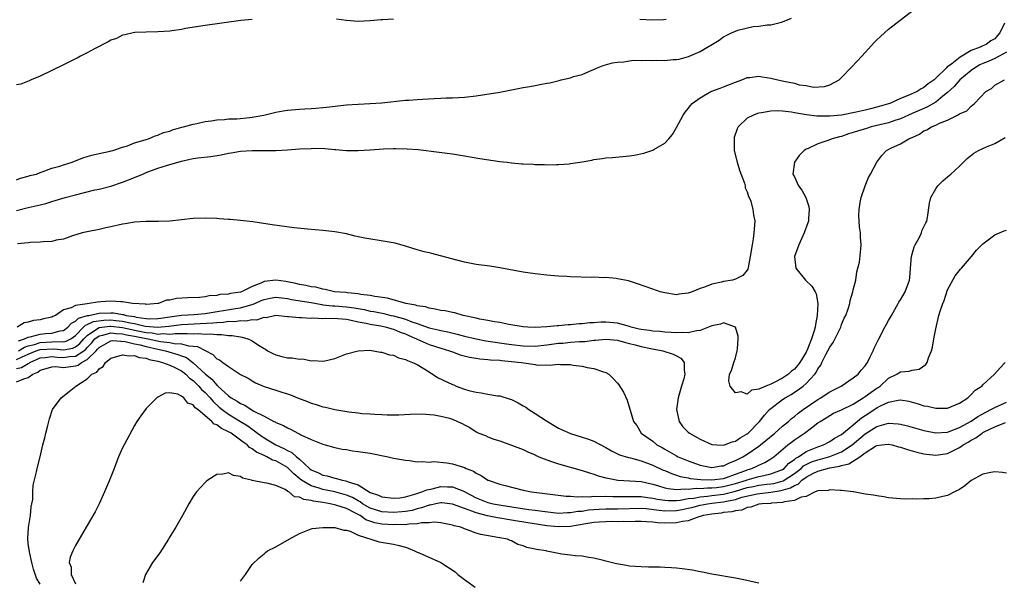
# Model space of a CAD drawing. Units: inches. Extents: x 2502000 to 2505000, y 1491000 to 1494000.
# Drawn here: x 2502768 to 2502935, y 1491550 to 1491645 of the extents above; entities that cross this region are included whole.
import ezdxf

# ---------------------------------------------------------------- set-up
doc = ezdxf.new("R2010")
doc.units = ezdxf.units.IN
doc.header["$MEASUREMENT"] = 0
doc.layers.add('LD25021491_10ft', color=110, linetype='Continuous')

msp = doc.modelspace()

# ---------------------------------------------------------------- linework, layer by layer
at = {"layer": 'LD25021491_10ft'}
for points, elevation in [([(2502767, 1491612.79), (2502769, 1491613.3), (2502771, 1491613.77), (2502771.98, 1491614.02), (2502773, 1491614.31), (2502775.24, 1491615), (2502777, 1491615.47), (2502780.29, 1491616.29), (2502781, 1491616.45), (2502783, 1491616.95), (2502785, 1491617.62), (2502787, 1491618.42), (2502787.44, 1491618.56), (2502788.41, 1491619), (2502789, 1491619.24), (2502791, 1491619.98), (2502792.47, 1491620.47), (2502795, 1491621.2), (2502796.49, 1491621.51), (2502797, 1491621.64), (2502797.75, 1491621.75), (2502800, 1491622), (2502801.73, 1491622.27), (2502803, 1491622.54), (2502803.42, 1491622.58), (2502805, 1491622.87), (2502806.98, 1491622.98), (2502811.02, 1491622.98), (2502813, 1491623.09), (2502815, 1491623.27), (2502817, 1491623.36), (2502817.37, 1491623.37), (2502819.32, 1491623.32), (2502821, 1491623.18), (2502821.18, 1491623.18), (2502823, 1491623), (2502825, 1491622.97), (2502827, 1491623.13), (2502829.28, 1491623.28), (2502831, 1491623.31), (2502831.33, 1491623.33), (2502833.29, 1491623.29), (2502835.15, 1491623.15), (2502838.74, 1491622.74), (2502841, 1491622.42), (2502843, 1491622.07), (2502845.65, 1491621.65), (2502849, 1491621.15), (2502850.29, 1491621), (2502851, 1491620.9), (2502852.75, 1491620.75), (2502853, 1491620.72), (2502854.66, 1491620.66), (2502855, 1491620.62), (2502856.62, 1491620.62), (2502857, 1491620.58), (2502858.63, 1491620.63), (2502859, 1491620.6), (2502860.76, 1491620.76), (2502861, 1491620.77), (2502863, 1491621.09), (2502864.63, 1491621.37), (2502865, 1491621.46), (2502866.36, 1491621.64), (2502867, 1491621.76), (2502868.16, 1491621.83), (2502871, 1491622.08), (2502871.79, 1491622.21), (2502873.45, 1491622.55), (2502875, 1491623.06), (2502875.17, 1491623.17), (2502877, 1491624.24), (2502877.69, 1491625), (2502878.3, 1491625.7), (2502879, 1491626.89), (2502880.14, 1491629), (2502880.48, 1491629.52), (2502881, 1491630.11), (2502881.35, 1491630.65), (2502881.65, 1491631), (2502883, 1491631.93), (2502884.85, 1491633), (2502886.4, 1491633.6), (2502887, 1491633.79), (2502889, 1491634.6), (2502890.1, 1491635), (2502891, 1491635.38), (2502891.42, 1491635.42), (2502893, 1491635.63), (2502893.52, 1491635.52), (2502895, 1491635.3), (2502896.18, 1491635), (2502897, 1491634.85), (2502897.22, 1491634.78), (2502899, 1491634.44), (2502899.84, 1491634.16), (2502901, 1491634.02), (2502902.27, 1491633.73), (2502904.13, 1491633.87), (2502905, 1491634.16), (2502906.59, 1491635), (2502907, 1491635.38), (2502908.78, 1491637.22), (2502910.43, 1491639), (2502911, 1491639.65), (2502912.61, 1491641.39), (2502913, 1491641.78), (2502913.62, 1491642.38), (2502914.32, 1491643), (2502915, 1491643.58), (2502919.16, 1491646.84)], 8370), ([(2502767, 1491618.04), (2502767.68, 1491618.32), (2502769, 1491618.63), (2502769.27, 1491618.73), (2502770.37, 1491619), (2502771, 1491619.26), (2502771.36, 1491619.36), (2502773, 1491619.97), (2502774.35, 1491620.35), (2502775, 1491620.58), (2502776.43, 1491621), (2502776.82, 1491621.18), (2502777, 1491621.24), (2502778.23, 1491621.77), (2502779, 1491621.96), (2502779.78, 1491622.22), (2502781, 1491622.46), (2502782.87, 1491622.87), (2502783.06, 1491622.94), (2502783.34, 1491623), (2502785, 1491623.58), (2502785.81, 1491623.81), (2502787, 1491624.28), (2502788.82, 1491624.82), (2502789, 1491624.89), (2502789.37, 1491625), (2502790.52, 1491625.48), (2502791, 1491625.6), (2502791.97, 1491626.03), (2502793, 1491626.3), (2502793.48, 1491626.52), (2502795.06, 1491626.94), (2502795.36, 1491627), (2502797, 1491627.49), (2502797.6, 1491627.6), (2502799, 1491627.9), (2502800.04, 1491628.04), (2502801, 1491628.2), (2502802.27, 1491628.27), (2502803, 1491628.36), (2502804.39, 1491628.39), (2502806.6, 1491628.6), (2502807, 1491628.65), (2502808.98, 1491629), (2502811, 1491629.5), (2502812.26, 1491629.74), (2502813, 1491629.85), (2502815, 1491630.02), (2502815.92, 1491630.08), (2502817, 1491630.12), (2502817.8, 1491630.2), (2502819, 1491630.28), (2502819.63, 1491630.37), (2502823, 1491630.75), (2502825, 1491630.87), (2502827.04, 1491630.96), (2502829, 1491631.1), (2502833, 1491631.54), (2502833.56, 1491631.56), (2502835, 1491631.68), (2502837.85, 1491631.84), (2502839, 1491631.87), (2502839.93, 1491631.93), (2502841, 1491631.93), (2502842, 1491632), (2502843, 1491632.04), (2502845, 1491632.28), (2502849, 1491632.93), (2502851, 1491633.28), (2502852.44, 1491633.56), (2502853, 1491633.68), (2502854.13, 1491633.87), (2502855, 1491634.06), (2502855.82, 1491634.18), (2502857, 1491634.43), (2502857.49, 1491634.51), (2502859.1, 1491634.9), (2502859.43, 1491635), (2502861, 1491635.35), (2502861.54, 1491635.54), (2502863, 1491635.93), (2502864.65, 1491636.65), (2502865, 1491636.78), (2502865.45, 1491637), (2502866.58, 1491637.42), (2502868.13, 1491637.87), (2502869, 1491638.01), (2502870.05, 1491638.05), (2502871, 1491638.22), (2502871.68, 1491638.32), (2502873, 1491638.27), (2502873.66, 1491638.34), (2502875, 1491638.28), (2502875.69, 1491638.31), (2502877, 1491638.3), (2502878.44, 1491638.44), (2502879, 1491638.47), (2502879.48, 1491638.52), (2502881.03, 1491638.97), (2502883, 1491639.8), (2502886.25, 1491641.75), (2502887, 1491642.3), (2502888.32, 1491643), (2502889, 1491643.29), (2502889.42, 1491643.42), (2502892.04, 1491644.03), (2502893, 1491644.1), (2502894.36, 1491644.36), (2502895, 1491644.36), (2502896.81, 1491644.81), (2502897, 1491644.83), (2502898.52, 1491645.48)], 8380), ([(2502807, 1491645.24), (2502805.09, 1491645.09), (2502799, 1491644.24), (2502795.7, 1491643.7), (2502795, 1491643.55), (2502793.34, 1491643.34), (2502793, 1491643.28), (2502791, 1491643.14), (2502789, 1491643.11), (2502787.05, 1491643.05), (2502786.77, 1491643), (2502785.36, 1491642.64), (2502785, 1491642.59), (2502783.97, 1491642.03), (2502783, 1491641.71), (2502782.57, 1491641.43), (2502780.24, 1491640.24), (2502779, 1491639.56), (2502777.88, 1491639), (2502777.31, 1491638.69), (2502777, 1491638.56), (2502775.97, 1491638.03), (2502775, 1491637.57), (2502771, 1491635.63), (2502769.51, 1491635), (2502769.17, 1491634.83), (2502767.71, 1491634.29), (2502767, 1491634.13)], 8390), ([(2502831, 1491645.28), (2502829.19, 1491645.19), (2502828.82, 1491645.18), (2502826.99, 1491645.01), (2502825, 1491644.93), (2502823, 1491645.08), (2502821.28, 1491645.28)], 8390), ([(2502877.24, 1491645.24), (2502876.81, 1491645.19), (2502874.87, 1491645.13), (2502872.76, 1491645.24)], 8390), ([(2502934.65, 1491644.65), (2502933.9, 1491643), (2502933.5, 1491642.5), (2502933, 1491641.97), (2502932.37, 1491641.63), (2502931.53, 1491641), (2502931, 1491640.77), (2502930.55, 1491640.55), (2502929, 1491639.96), (2502927.41, 1491639), (2502927.14, 1491638.86), (2502925.71, 1491637.71), (2502925, 1491637.19), (2502924.87, 1491637.13), (2502924.78, 1491637), (2502923, 1491635.26), (2502922.72, 1491635), (2502921.7, 1491634.3), (2502921, 1491633.68), (2502920.52, 1491633.48), (2502919.84, 1491633), (2502918.32, 1491632.32), (2502917, 1491631.84), (2502915.23, 1491631), (2502915, 1491630.92), (2502913, 1491630.33), (2502911.91, 1491630.09), (2502911, 1491629.85), (2502909.51, 1491629.51), (2502907, 1491629.01), (2502905, 1491628.81), (2502904.8, 1491628.8), (2502902.84, 1491628.84), (2502901.06, 1491629.06), (2502899, 1491629.38), (2502898.51, 1491629.49), (2502897, 1491629.66), (2502896.29, 1491629.71), (2502895, 1491629.69), (2502893.4, 1491629.4), (2502893, 1491629.35), (2502892.72, 1491629.28), (2502892.05, 1491629), (2502891, 1491628.46), (2502889.48, 1491627), (2502889.3, 1491626.7), (2502888.8, 1491625.2), (2502888.77, 1491625), (2502888.77, 1491624.77), (2502888.78, 1491623), (2502889.28, 1491621), (2502889.68, 1491619.68), (2502890.53, 1491617.47), (2502890.65, 1491617), (2502890.68, 1491616.68), (2502891, 1491615.95), (2502891.21, 1491615.21), (2502891.34, 1491615), (2502891.62, 1491614.38), (2502891.98, 1491613), (2502892.05, 1491612.05), (2502892.31, 1491611), (2502892.15, 1491609), (2502892.02, 1491608.02), (2502891.82, 1491607), (2502891.53, 1491605), (2502891.15, 1491603.15), (2502891.13, 1491602.87), (2502891, 1491602.69), (2502890.23, 1491601.77), (2502889, 1491601.17), (2502888.5, 1491601), (2502887, 1491600.74), (2502886.62, 1491600.62), (2502885, 1491600.31), (2502883.78, 1491599.78), (2502883, 1491599.57), (2502881.66, 1491599), (2502881.15, 1491598.85), (2502881, 1491598.76), (2502879.39, 1491598.61), (2502879, 1491598.51), (2502877, 1491598.81), (2502876.25, 1491599), (2502875, 1491599.42), (2502872.38, 1491600.38), (2502870.84, 1491600.84), (2502869, 1491601.23), (2502868.76, 1491601.24), (2502867, 1491601.43), (2502866.6, 1491601.4), (2502865, 1491601.48), (2502864.55, 1491601.45), (2502861, 1491601.56), (2502860.39, 1491601.61), (2502859, 1491601.66), (2502858.27, 1491601.73), (2502857, 1491601.81), (2502855, 1491602.03), (2502853.79, 1491602.21), (2502853, 1491602.34), (2502849, 1491603.09), (2502847.34, 1491603.34), (2502845, 1491603.63), (2502843, 1491604.02), (2502840.66, 1491604.66), (2502837.5, 1491605.5), (2502837, 1491605.6), (2502836.19, 1491605.81), (2502835, 1491606.14), (2502833, 1491606.75), (2502831.24, 1491607.24), (2502829.57, 1491607.57), (2502826.12, 1491608.12), (2502825, 1491608.36), (2502824.46, 1491608.46), (2502823, 1491608.83), (2502821, 1491609.19), (2502819, 1491609.39), (2502816.39, 1491609.61), (2502814.13, 1491609.87), (2502810.38, 1491610.38), (2502807.13, 1491610.87), (2502805, 1491611.11), (2502803.26, 1491611.26), (2502803, 1491611.3), (2502801.4, 1491611.4), (2502801, 1491611.45), (2502799, 1491611.52), (2502797, 1491611.44), (2502793.01, 1491610.99), (2502791.08, 1491610.92), (2502789, 1491610.93), (2502787, 1491610.83), (2502785.45, 1491610.55), (2502785, 1491610.49), (2502783, 1491610.01), (2502782.16, 1491609.84), (2502781, 1491609.58), (2502779, 1491609.2), (2502778.13, 1491609), (2502776.48, 1491608.48), (2502775, 1491607.95), (2502773.75, 1491607.75), (2502773, 1491607.53), (2502771.5, 1491607.5), (2502771, 1491607.41), (2502769.37, 1491607.37), (2502769, 1491607.31), (2502767.14, 1491607.14)], 8360), ([(2502935, 1491639.72), (2502933.78, 1491639), (2502933, 1491638.61), (2502931.9, 1491638.1), (2502931, 1491637.77), (2502930.48, 1491637.52), (2502929.58, 1491637), (2502929, 1491636.59), (2502927.1, 1491635), (2502926.11, 1491633.89), (2502925, 1491632.83), (2502924.22, 1491632.22), (2502923, 1491631.22), (2502921.61, 1491630.39), (2502921, 1491630.14), (2502919, 1491629.27), (2502917, 1491628.35), (2502916.07, 1491628.07), (2502915, 1491627.69), (2502912.03, 1491627), (2502911.24, 1491626.76), (2502909.71, 1491626.29), (2502909, 1491626.03), (2502908.19, 1491625.81), (2502907, 1491625.4), (2502906.66, 1491625.34), (2502905.42, 1491625), (2502904.7, 1491624.7), (2502903, 1491624.13), (2502901.36, 1491623.36), (2502901, 1491623.23), (2502900.64, 1491623), (2502899.83, 1491622.17), (2502899, 1491621), (2502898.72, 1491619), (2502899, 1491618.5), (2502899.68, 1491617), (2502900.27, 1491616.27), (2502900.95, 1491615), (2502901.46, 1491613.46), (2502901.53, 1491613), (2502901.43, 1491611.43), (2502901.38, 1491611), (2502901.3, 1491610.7), (2502900.68, 1491609), (2502899.75, 1491607), (2502899.02, 1491605), (2502899.26, 1491603), (2502900.88, 1491601), (2502901.98, 1491599.98), (2502902.56, 1491599), (2502902.68, 1491598.68), (2502903, 1491597), (2502902.86, 1491595), (2502902.57, 1491593.43), (2502902.52, 1491593), (2502902.37, 1491592.37), (2502901.93, 1491591), (2502901.25, 1491589.25), (2502901, 1491588.73), (2502899.94, 1491587), (2502899.54, 1491586.46), (2502899, 1491585.87), (2502898.5, 1491585.5), (2502897.99, 1491585), (2502897, 1491584.33), (2502895.6, 1491583.6), (2502895, 1491583.34), (2502894.15, 1491583), (2502893, 1491582.45), (2502891.72, 1491582.28), (2502891, 1491581.61), (2502889.99, 1491582.01), (2502889, 1491581.85), (2502888.1, 1491583), (2502887.88, 1491583.88), (2502887.97, 1491585), (2502888.35, 1491585.65), (2502888.71, 1491587), (2502889, 1491587.76), (2502889.32, 1491589), (2502889.34, 1491589.34), (2502889.47, 1491591), (2502889.44, 1491591.44), (2502888.99, 1491592.99), (2502887, 1491593.71), (2502886.48, 1491593.52), (2502885, 1491593.24), (2502883, 1491592.45), (2502882.39, 1491592.39), (2502881, 1491592.02), (2502880.08, 1491592.08), (2502879, 1491592.01), (2502878.11, 1491592.11), (2502877, 1491592.15), (2502876.24, 1491592.24), (2502875, 1491592.31), (2502874.42, 1491592.42), (2502873, 1491592.6), (2502872.68, 1491592.68), (2502871.31, 1491593), (2502871, 1491593.1), (2502869, 1491593.65), (2502867, 1491593.84), (2502866.16, 1491593.84), (2502865, 1491593.74), (2502864.28, 1491593.72), (2502863, 1491593.56), (2502862.46, 1491593.54), (2502861, 1491593.4), (2502860.61, 1491593.39), (2502859, 1491593.23), (2502858.77, 1491593.23), (2502857, 1491593.05), (2502855, 1491592.96), (2502853.8, 1491593), (2502853, 1491593.04), (2502850.55, 1491593.45), (2502849, 1491593.77), (2502848.1, 1491593.9), (2502847, 1491594.14), (2502845.64, 1491594.36), (2502845, 1491594.51), (2502842.77, 1491595), (2502841.4, 1491595.4), (2502841, 1491595.46), (2502839.74, 1491595.74), (2502839, 1491595.83), (2502838.07, 1491596.07), (2502837, 1491596.21), (2502836.42, 1491596.42), (2502835, 1491596.63), (2502834.74, 1491596.74), (2502833.06, 1491597), (2502829.93, 1491597.93), (2502827.79, 1491598.21), (2502827, 1491598.39), (2502825.44, 1491598.56), (2502825, 1491598.66), (2502823.19, 1491598.81), (2502822.86, 1491598.86), (2502820.96, 1491599), (2502819.39, 1491599.39), (2502819, 1491599.43), (2502817.79, 1491599.79), (2502817, 1491599.86), (2502816.09, 1491600.09), (2502815, 1491600.22), (2502814.4, 1491600.4), (2502812.73, 1491600.73), (2502811, 1491600.99), (2502809, 1491600.73), (2502808.44, 1491600.44), (2502807, 1491599.89), (2502805.2, 1491599), (2502805, 1491598.93), (2502803.31, 1491598.69), (2502803, 1491598.61), (2502801.48, 1491598.52), (2502801, 1491598.38), (2502799.67, 1491598.33), (2502799, 1491598.15), (2502798.04, 1491598.04), (2502796.02, 1491597.98), (2502794.15, 1491597.85), (2502793, 1491597.59), (2502792.44, 1491597.56), (2502791.08, 1491597), (2502791, 1491596.99), (2502789, 1491596.87), (2502788.9, 1491596.9), (2502786.69, 1491597), (2502785, 1491597.29), (2502784.73, 1491597.27), (2502783, 1491597.39), (2502781.3, 1491597.3), (2502780.75, 1491597.25), (2502779.3, 1491597), (2502779, 1491596.98), (2502777, 1491596.69), (2502776.26, 1491596.26), (2502775, 1491595.92), (2502773.59, 1491595), (2502773.18, 1491594.82), (2502773, 1491594.69), (2502771.58, 1491594.42), (2502771, 1491594.25), (2502769.86, 1491594.14), (2502769, 1491593.84), (2502768.27, 1491593.73), (2502767.09, 1491593)], 8350), ([(2502767.34, 1491590.66), (2502768.38, 1491591), (2502769, 1491591.29), (2502769.34, 1491591.34), (2502771, 1491591.81), (2502771.9, 1491591.9), (2502773, 1491591.97), (2502774.39, 1491592.39), (2502775, 1491592.45), (2502775.73, 1491593), (2502776.31, 1491593.69), (2502777, 1491594.01), (2502777.5, 1491594.5), (2502779.03, 1491594.97), (2502779.26, 1491595), (2502781, 1491595.38), (2502783, 1491595.44), (2502783.43, 1491595.43), (2502785, 1491595.16), (2502785.16, 1491595.16), (2502785.63, 1491595), (2502787, 1491594.78), (2502787.29, 1491594.71), (2502789, 1491594.48), (2502789.57, 1491594.43), (2502791, 1491594.45), (2502791.49, 1491594.51), (2502793, 1491594.75), (2502795, 1491595.01), (2502797.17, 1491595.17), (2502799, 1491595.34), (2502799.38, 1491595.38), (2502804.18, 1491596.18), (2502805, 1491596.28), (2502806.79, 1491596.79), (2502807, 1491596.83), (2502807.42, 1491597), (2502808.5, 1491597.5), (2502809, 1491597.71), (2502810.07, 1491597.93), (2502811, 1491598.1), (2502812, 1491598), (2502813, 1491597.85), (2502813.69, 1491597.69), (2502817, 1491597.16), (2502818.82, 1491596.82), (2502819, 1491596.81), (2502820.63, 1491596.63), (2502821, 1491596.62), (2502823, 1491596.46), (2502824.28, 1491596.28), (2502825, 1491596.14), (2502825.98, 1491595.98), (2502827, 1491595.73), (2502827.64, 1491595.64), (2502829.31, 1491595.31), (2502830.54, 1491595), (2502831, 1491594.9), (2502833, 1491594.35), (2502834.08, 1491593.92), (2502835, 1491593.63), (2502837, 1491592.9), (2502838.54, 1491592.54), (2502839, 1491592.42), (2502840.19, 1491592.19), (2502841.8, 1491591.8), (2502843, 1491591.49), (2502845, 1491590.99), (2502846.67, 1491590.67), (2502847.42, 1491590.58), (2502850.16, 1491590.16), (2502851, 1491590.05), (2502853, 1491589.82), (2502855, 1491589.79), (2502857, 1491590), (2502859, 1491590.25), (2502859.7, 1491590.3), (2502861, 1491590.42), (2502862.55, 1491590.55), (2502863.42, 1491590.58), (2502865, 1491590.77), (2502865.23, 1491590.77), (2502867, 1491590.94), (2502869, 1491590.76), (2502870.37, 1491590.37), (2502871, 1491590.24), (2502872.01, 1491589.99), (2502873, 1491589.71), (2502874.63, 1491589.37), (2502876.67, 1491589), (2502878.42, 1491588.42), (2502879, 1491588.1), (2502879.74, 1491587.74), (2502880.33, 1491587), (2502880.29, 1491585.71), (2502880.42, 1491585), (2502880.23, 1491584.23), (2502879.84, 1491583), (2502879.27, 1491581), (2502879.02, 1491579), (2502879.48, 1491577), (2502880.08, 1491576.08), (2502881, 1491575.17), (2502881.22, 1491575), (2502883, 1491573.97), (2502885, 1491573.07), (2502885.87, 1491573), (2502887, 1491572.94), (2502887.17, 1491573), (2502888.46, 1491573.54), (2502889, 1491573.62), (2502889.8, 1491574.2), (2502891, 1491574.85), (2502891.18, 1491575), (2502893.1, 1491577), (2502893.93, 1491578.07), (2502894.8, 1491579), (2502895, 1491579.19), (2502897, 1491580.72), (2502897.42, 1491581), (2502898.44, 1491581.56), (2502899, 1491581.94), (2502899.66, 1491582.34), (2502900.52, 1491583), (2502901, 1491583.41), (2502902.48, 1491585), (2502902.71, 1491585.29), (2502903, 1491585.89), (2502903.48, 1491586.52), (2502903.69, 1491587), (2502904.36, 1491588.36), (2502904.71, 1491589), (2502905, 1491589.59), (2502905.61, 1491590.39), (2502906.87, 1491593), (2502907, 1491593.43), (2502907.47, 1491594.53), (2502907.71, 1491595), (2502908.13, 1491596.13), (2502908.39, 1491597), (2502908.48, 1491597.52), (2502908.94, 1491599), (2502909, 1491599.31), (2502909.41, 1491601), (2502909.6, 1491602.4), (2502909.78, 1491603), (2502910.05, 1491604.05), (2502910.31, 1491606.31), (2502910.34, 1491607), (2502910.24, 1491608.24), (2502910.2, 1491609), (2502910.05, 1491610.05), (2502909.97, 1491611.97), (2502910.02, 1491613), (2502910.19, 1491614.19), (2502910.34, 1491615), (2502911.02, 1491617), (2502911.61, 1491618.39), (2502911.94, 1491619), (2502913.01, 1491621), (2502913.85, 1491622.15), (2502914.62, 1491623), (2502915.37, 1491623.37), (2502917, 1491624.11), (2502918.44, 1491625), (2502918.85, 1491625.15), (2502919, 1491625.23), (2502920.23, 1491625.77), (2502921, 1491626.32), (2502921.48, 1491626.52), (2502922.25, 1491627), (2502923, 1491627.3), (2502923.63, 1491627.63), (2502925, 1491628.14), (2502926.68, 1491629), (2502927, 1491629.2), (2502928.29, 1491629.71), (2502929, 1491630.55), (2502929.59, 1491631), (2502931.52, 1491633), (2502932.46, 1491633.54), (2502933, 1491634.08), (2502934.67, 1491635)], 8340), ([(2502767.33, 1491589), (2502768.38, 1491589.62), (2502769, 1491589.82), (2502770.07, 1491590.07), (2502771, 1491590.4), (2502773, 1491590.48), (2502774.57, 1491590.57), (2502775, 1491590.52), (2502775.41, 1491590.59), (2502776.2, 1491591), (2502777, 1491591.58), (2502778.35, 1491593), (2502778.68, 1491593.32), (2502779, 1491593.42), (2502780.04, 1491593.96), (2502781.8, 1491594.2), (2502783, 1491594.23), (2502783.88, 1491594.12), (2502785, 1491594.02), (2502786.29, 1491593.71), (2502787, 1491593.6), (2502788.84, 1491593.16), (2502791, 1491592.97), (2502792.84, 1491593.16), (2502795, 1491593.44), (2502800.29, 1491593.71), (2502801, 1491593.81), (2502802.15, 1491593.85), (2502803, 1491593.99), (2502804.02, 1491593.98), (2502805, 1491594.11), (2502805.94, 1491594.06), (2502807, 1491594.29), (2502807.76, 1491594.24), (2502809, 1491594.7), (2502809.34, 1491594.66), (2502811, 1491595.01), (2502813, 1491594.82), (2502813.17, 1491594.83), (2502815, 1491594.62), (2502815.34, 1491594.66), (2502817, 1491594.51), (2502817.42, 1491594.58), (2502819, 1491594.46), (2502819.48, 1491594.52), (2502821.52, 1491594.48), (2502823, 1491594.34), (2502823.8, 1491594.2), (2502825, 1491593.92), (2502826.35, 1491593.65), (2502827, 1491593.49), (2502828.8, 1491593.2), (2502829.77, 1491593), (2502830.7, 1491592.7), (2502831, 1491592.64), (2502832.13, 1491592.13), (2502833, 1491591.84), (2502833.56, 1491591.56), (2502834.89, 1491591), (2502835, 1491590.94), (2502837, 1491590.03), (2502839, 1491589.4), (2502840.48, 1491589), (2502841, 1491588.79), (2502842.31, 1491588.31), (2502843.89, 1491587.89), (2502845, 1491587.73), (2502845.61, 1491587.61), (2502847, 1491587.52), (2502847.45, 1491587.45), (2502849, 1491587.38), (2502849.32, 1491587.32), (2502851, 1491587.19), (2502852.64, 1491587), (2502853.09, 1491586.91), (2502855, 1491586.64), (2502855.44, 1491586.56), (2502857, 1491586.61), (2502857.46, 1491586.54), (2502859, 1491586.72), (2502859.34, 1491586.66), (2502861, 1491586.65), (2502861.44, 1491586.56), (2502863, 1491586.38), (2502863.84, 1491586.16), (2502865, 1491585.97), (2502866.62, 1491585.38), (2502867, 1491585.28), (2502867.49, 1491585), (2502868.28, 1491584.28), (2502869, 1491583.49), (2502869.21, 1491583.21), (2502869.98, 1491581.98), (2502870.62, 1491580.62), (2502871.07, 1491579.07), (2502871.11, 1491578.89), (2502871.68, 1491577), (2502872.29, 1491576.29), (2502873.03, 1491575), (2502875, 1491573.62), (2502875.68, 1491573), (2502876.55, 1491572.55), (2502877, 1491572.28), (2502877.83, 1491571.83), (2502879, 1491571.16), (2502879.3, 1491571), (2502881, 1491570.28), (2502883, 1491569.54), (2502885, 1491569.15), (2502886.57, 1491569.43), (2502887, 1491569.46), (2502888.02, 1491569.98), (2502889, 1491570.35), (2502890.25, 1491571), (2502891, 1491571.44), (2502893, 1491572.81), (2502893.25, 1491573), (2502895.67, 1491575), (2502897, 1491576.2), (2502898, 1491577), (2502898.53, 1491577.47), (2502899, 1491577.81), (2502899.64, 1491578.36), (2502900.52, 1491579), (2502903, 1491580.73), (2502903.47, 1491581), (2502904.39, 1491581.61), (2502905, 1491582.03), (2502906.95, 1491583), (2502909, 1491584.37), (2502909.83, 1491585), (2502910.33, 1491585.67), (2502911, 1491586.4), (2502911.22, 1491586.78), (2502911.39, 1491587), (2502911.83, 1491587.83), (2502912.37, 1491589), (2502912.55, 1491589.45), (2502913.22, 1491590.78), (2502913.34, 1491591), (2502914.37, 1491593), (2502914.61, 1491593.39), (2502915, 1491594.11), (2502915.33, 1491594.67), (2502915.47, 1491595), (2502916.62, 1491597), (2502916.75, 1491597.25), (2502917, 1491597.64), (2502917.8, 1491599), (2502918.55, 1491601), (2502918.62, 1491601.38), (2502918.7, 1491603), (2502918.87, 1491605), (2502919.35, 1491606.65), (2502919.51, 1491607), (2502920.18, 1491608.18), (2502920.57, 1491609), (2502920.66, 1491609.34), (2502921, 1491610.02), (2502921.29, 1491610.71), (2502921.46, 1491611), (2502921.6, 1491611.6), (2502921.95, 1491614.05), (2502922.15, 1491615), (2502923, 1491616.46), (2502923.35, 1491617), (2502924.18, 1491617.82), (2502925, 1491618.5), (2502925.58, 1491619), (2502927, 1491620.34), (2502928.34, 1491621.66), (2502929.48, 1491622.52), (2502930.27, 1491623), (2502931, 1491623.32), (2502931.6, 1491623.6), (2502933, 1491624.2), (2502934.78, 1491625.22)], 8330), ([(2502767, 1491587.48), (2502767.93, 1491587.93), (2502769, 1491588.39), (2502770.36, 1491589), (2502771, 1491589.22), (2502773.33, 1491589.33), (2502775, 1491589.14), (2502776.57, 1491589.43), (2502777, 1491589.64), (2502777.76, 1491590.24), (2502778.43, 1491591), (2502779, 1491591.6), (2502780.76, 1491592.76), (2502781, 1491592.94), (2502782.81, 1491593.19), (2502783, 1491593.19), (2502785, 1491592.95), (2502786.57, 1491592.57), (2502787, 1491592.5), (2502789, 1491592.08), (2502790.01, 1491592.01), (2502791, 1491591.83), (2502791.91, 1491591.91), (2502793, 1491591.82), (2502793.92, 1491591.92), (2502795, 1491591.89), (2502795.94, 1491591.94), (2502797, 1491591.88), (2502797.92, 1491591.92), (2502799, 1491591.82), (2502799.88, 1491591.88), (2502801, 1491591.74), (2502801.77, 1491591.77), (2502803, 1491591.6), (2502803.59, 1491591.59), (2502805, 1491591.33), (2502805.31, 1491591.31), (2502806.24, 1491591), (2502806.77, 1491590.77), (2502807, 1491590.65), (2502808.06, 1491589.94), (2502809, 1491589.35), (2502809.24, 1491589.24), (2502809.6, 1491589), (2502810.5, 1491588.5), (2502811, 1491588.27), (2502812.04, 1491588.04), (2502813, 1491587.8), (2502813.77, 1491587.77), (2502815, 1491587.55), (2502815.59, 1491587.59), (2502817, 1491587.29), (2502817.36, 1491587.36), (2502819, 1491587.2), (2502819.3, 1491587.3), (2502821, 1491587.67), (2502823, 1491588.44), (2502825, 1491588.97), (2502826.94, 1491589.06), (2502828.76, 1491588.76), (2502829, 1491588.76), (2502830.3, 1491588.3), (2502831, 1491588.22), (2502831.81, 1491587.81), (2502833, 1491587.53), (2502833.33, 1491587.33), (2502834.2, 1491587), (2502835, 1491586.64), (2502837, 1491585.41), (2502838.47, 1491584.47), (2502841, 1491583.25), (2502841.19, 1491583.19), (2502841.6, 1491583), (2502843, 1491582.47), (2502843.75, 1491582.25), (2502845, 1491581.93), (2502845.84, 1491581.84), (2502847, 1491581.63), (2502848.64, 1491581.36), (2502849, 1491581.34), (2502850.78, 1491580.78), (2502851, 1491580.69), (2502852.15, 1491580.15), (2502853, 1491579.62), (2502853.41, 1491579.41), (2502853.93, 1491579), (2502855, 1491578.35), (2502856.93, 1491577.07), (2502859, 1491575.85), (2502861, 1491574.95), (2502863, 1491574.34), (2502864.05, 1491573.95), (2502865, 1491573.62), (2502867, 1491572.58), (2502867.99, 1491571.99), (2502869.34, 1491571.34), (2502870.85, 1491570.85), (2502871.21, 1491570.79), (2502873, 1491570.31), (2502875, 1491569.55), (2502876.73, 1491568.73), (2502877, 1491568.63), (2502878.14, 1491568.14), (2502879, 1491567.88), (2502879.65, 1491567.65), (2502881, 1491567.4), (2502881.31, 1491567.31), (2502883.11, 1491567.11), (2502885, 1491567.05), (2502887, 1491567.32), (2502887.47, 1491567.47), (2502889, 1491568.02), (2502890.61, 1491568.61), (2502891, 1491568.77), (2502891.81, 1491569), (2502892.63, 1491569.37), (2502893, 1491569.58), (2502893.99, 1491570.01), (2502895, 1491570.64), (2502895.52, 1491571), (2502897.91, 1491573), (2502898.52, 1491573.48), (2502899, 1491573.84), (2502900.75, 1491575), (2502901.9, 1491575.9), (2502903, 1491576.73), (2502903.38, 1491577), (2502904.38, 1491577.62), (2502905, 1491578.02), (2502905.64, 1491578.36), (2502907, 1491578.96), (2502909, 1491579.93), (2502910.69, 1491581), (2502911, 1491581.2), (2502912.03, 1491581.97), (2502913, 1491582.63), (2502913.24, 1491582.76), (2502913.55, 1491583), (2502915, 1491584.33), (2502916.38, 1491585), (2502916.75, 1491585.25), (2502917, 1491585.39), (2502918.48, 1491585.52), (2502919, 1491585.7), (2502920.16, 1491585.84), (2502921.32, 1491586.68), (2502921.52, 1491587), (2502921.76, 1491587.76), (2502922.27, 1491589), (2502922.42, 1491589.58), (2502922.7, 1491591), (2502923, 1491592.71), (2502923.51, 1491595), (2502923.72, 1491595.72), (2502924.18, 1491597), (2502924.45, 1491597.55), (2502925, 1491599.31), (2502926.31, 1491601.69), (2502927.18, 1491602.82), (2502927.35, 1491603), (2502929.04, 1491605), (2502929.92, 1491606.08), (2502931, 1491607.15), (2502933, 1491608.69), (2502934.62, 1491609.38), (2502935, 1491609.48)], 8320), ([(2502767, 1491585.95), (2502767.86, 1491586.14), (2502769, 1491586.82), (2502769.13, 1491586.87), (2502769.28, 1491587), (2502771, 1491587.79), (2502771.84, 1491587.84), (2502773, 1491587.99), (2502773.89, 1491587.89), (2502775, 1491587.82), (2502775.99, 1491587.99), (2502777, 1491588.08), (2502778.43, 1491589), (2502778.75, 1491589.25), (2502779, 1491589.53), (2502779.72, 1491590.28), (2502780.31, 1491591), (2502781, 1491591.52), (2502781.62, 1491591.62), (2502783, 1491592.02), (2502783.9, 1491591.9), (2502785, 1491591.86), (2502785.69, 1491591.69), (2502787, 1491591.47), (2502789, 1491591.05), (2502789.33, 1491591), (2502791.46, 1491590.54), (2502793, 1491590.39), (2502793.78, 1491590.22), (2502795, 1491590.18), (2502796.16, 1491589.84), (2502797, 1491589.77), (2502797.69, 1491589.69), (2502799, 1491589.01), (2502800.33, 1491588.33), (2502801, 1491587.62), (2502801.43, 1491587.43), (2502802.02, 1491587), (2502803, 1491586.33), (2502805, 1491584.98), (2502806.32, 1491584.32), (2502807, 1491583.86), (2502807.56, 1491583.56), (2502809, 1491582.93), (2502811, 1491582.31), (2502812.03, 1491581.97), (2502813, 1491581.67), (2502813.49, 1491581.49), (2502814.66, 1491581), (2502816.36, 1491580.36), (2502817, 1491580.08), (2502817.85, 1491579.85), (2502819, 1491579.46), (2502819.41, 1491579.41), (2502821, 1491579), (2502823.4, 1491578.6), (2502825, 1491578.44), (2502825.65, 1491578.35), (2502827, 1491578.28), (2502827.8, 1491578.2), (2502829, 1491578.18), (2502829.88, 1491578.12), (2502831, 1491578.13), (2502831.88, 1491578.12), (2502833.8, 1491578.2), (2502835.74, 1491578.26), (2502837.89, 1491578.11), (2502839, 1491577.89), (2502840.48, 1491577.52), (2502841, 1491577.35), (2502841.84, 1491577), (2502842.63, 1491576.63), (2502843, 1491576.42), (2502843.93, 1491575.93), (2502845, 1491575.22), (2502845.48, 1491575), (2502846.57, 1491574.57), (2502847, 1491574.37), (2502848.01, 1491573.99), (2502849, 1491573.67), (2502853, 1491572.22), (2502853.8, 1491571.8), (2502855, 1491571.29), (2502855.18, 1491571.18), (2502855.62, 1491571), (2502857, 1491570.45), (2502857.81, 1491570.19), (2502859, 1491569.79), (2502863, 1491568.67), (2502864.24, 1491568.24), (2502865, 1491568.05), (2502865.73, 1491567.73), (2502867, 1491567.43), (2502867.33, 1491567.33), (2502869.02, 1491567.02), (2502871.08, 1491566.92), (2502873, 1491566.77), (2502875, 1491566.32), (2502875.94, 1491566.06), (2502877, 1491565.73), (2502877.58, 1491565.58), (2502879, 1491565.44), (2502880.45, 1491565.55), (2502881, 1491565.48), (2502882.36, 1491565.64), (2502883, 1491565.59), (2502884.29, 1491565.71), (2502885, 1491565.69), (2502885.77, 1491565.77), (2502887, 1491565.92), (2502889, 1491566.42), (2502890.88, 1491567), (2502891, 1491567.05), (2502893, 1491567.61), (2502893.82, 1491567.82), (2502895, 1491568.06), (2502897, 1491568.83), (2502897.26, 1491569), (2502898.09, 1491569.91), (2502899, 1491570.54), (2502899.23, 1491570.77), (2502899.68, 1491571), (2502901, 1491571.9), (2502902.44, 1491572.44), (2502903, 1491572.69), (2502903.94, 1491573), (2502905, 1491573.57), (2502905.83, 1491574.17), (2502907, 1491574.79), (2502909, 1491576.4), (2502910.42, 1491577.58), (2502911, 1491577.98), (2502913, 1491579.31), (2502913.64, 1491579.64), (2502915, 1491580.26), (2502916.61, 1491580.61), (2502917, 1491580.63), (2502918.42, 1491580.42), (2502920, 1491580), (2502921, 1491579.65), (2502921.58, 1491579.58), (2502923, 1491579.21), (2502923.23, 1491579.23), (2502925, 1491579.23), (2502927, 1491580.09), (2502928.43, 1491581), (2502928.7, 1491581.3), (2502929, 1491581.53), (2502929.7, 1491582.3), (2502930.83, 1491583), (2502931, 1491583.21), (2502932.99, 1491585), (2502933.91, 1491586.09), (2502934.78, 1491587)], 8310), ([(2502767, 1491583.71), (2502768.24, 1491584.24), (2502769, 1491584.47), (2502769.74, 1491585), (2502770.64, 1491585.36), (2502771, 1491585.67), (2502772.01, 1491585.99), (2502773, 1491586.25), (2502773.69, 1491586.31), (2502775, 1491586.17), (2502777, 1491586.43), (2502777.45, 1491586.55), (2502778.02, 1491587), (2502779, 1491587.49), (2502780.54, 1491589), (2502780.76, 1491589.24), (2502781, 1491589.53), (2502783, 1491590.68), (2502783.29, 1491590.71), (2502785.44, 1491590.56), (2502787, 1491590.17), (2502788.01, 1491589.99), (2502789, 1491589.72), (2502791, 1491589.27), (2502792.27, 1491589), (2502792.82, 1491588.82), (2502794.37, 1491588.37), (2502795, 1491588.11), (2502795.82, 1491587.82), (2502797, 1491586.91), (2502799.07, 1491585), (2502800.16, 1491584.16), (2502801, 1491583.16), (2502801.1, 1491583.1), (2502801.18, 1491583), (2502803, 1491581.32), (2502803.43, 1491581), (2502804.43, 1491580.43), (2502805, 1491580.01), (2502805.72, 1491579.72), (2502806.82, 1491579), (2502807.25, 1491578.75), (2502809, 1491577.88), (2502810.69, 1491577), (2502810.9, 1491576.9), (2502811, 1491576.83), (2502812.31, 1491576.31), (2502813, 1491575.87), (2502813.62, 1491575.62), (2502814.75, 1491575), (2502814.93, 1491574.93), (2502815.27, 1491574.73), (2502817, 1491573.91), (2502819, 1491573.1), (2502819.4, 1491573), (2502821, 1491572.55), (2502822.29, 1491572.29), (2502823, 1491572.19), (2502824.01, 1491572.01), (2502825, 1491571.89), (2502825.75, 1491571.75), (2502827, 1491571.57), (2502830.05, 1491571), (2502831, 1491570.77), (2502833, 1491570.39), (2502833.67, 1491570.33), (2502835, 1491570.15), (2502835.82, 1491570.18), (2502837, 1491570.08), (2502837.84, 1491570.16), (2502840.02, 1491569.98), (2502841, 1491569.8), (2502843, 1491569.14), (2502843.3, 1491569), (2502844.54, 1491568.54), (2502845, 1491568.19), (2502845.83, 1491567.83), (2502847, 1491567.02), (2502847.05, 1491567), (2502849, 1491566.35), (2502849.91, 1491566.09), (2502853, 1491565.3), (2502854.41, 1491565), (2502860.3, 1491564.3), (2502861, 1491564.29), (2502862.19, 1491564.19), (2502863, 1491564.25), (2502864.2, 1491564.2), (2502865, 1491564.28), (2502866.23, 1491564.23), (2502867, 1491564.27), (2502868.22, 1491564.22), (2502870.21, 1491564.21), (2502871, 1491564.23), (2502872.21, 1491564.21), (2502873, 1491564.23), (2502874.07, 1491564.07), (2502875, 1491563.96), (2502875.8, 1491563.8), (2502877, 1491563.61), (2502877.56, 1491563.56), (2502879, 1491563.58), (2502879.61, 1491563.61), (2502881, 1491563.87), (2502881.96, 1491563.96), (2502883, 1491564.17), (2502884.28, 1491564.28), (2502885, 1491564.39), (2502887, 1491564.63), (2502889, 1491565.13), (2502891, 1491565.74), (2502892.06, 1491565.94), (2502893, 1491566.14), (2502894.33, 1491566.33), (2502895, 1491566.4), (2502895.53, 1491566.47), (2502897.08, 1491566.92), (2502899, 1491568.14), (2502900.15, 1491569), (2502900.58, 1491569.42), (2502901.9, 1491570.1), (2502903, 1491570.49), (2502903.42, 1491570.58), (2502905, 1491571.03), (2502907, 1491571.84), (2502908.81, 1491573), (2502911, 1491574.85), (2502913, 1491576.11), (2502914.58, 1491576.58), (2502915, 1491576.67), (2502916.6, 1491576.6), (2502917, 1491576.54), (2502918.22, 1491576.22), (2502921, 1491575.44), (2502923, 1491575.06), (2502925, 1491575.18), (2502925.27, 1491575.27), (2502927, 1491575.93), (2502929, 1491577.04), (2502930.16, 1491577.84), (2502932.37, 1491579), (2502933, 1491579.37), (2502933.62, 1491579.62), (2502935, 1491580.24)], 8300), ([(2502771, 1491549.32), (2502770.38, 1491550.38), (2502769.89, 1491551.89), (2502769.59, 1491553), (2502769.18, 1491554.82), (2502769, 1491556.27), (2502768.92, 1491557.08), (2502769.03, 1491558.97), (2502769.37, 1491561), (2502769.5, 1491562.5), (2502769.61, 1491563), (2502769.74, 1491563.74), (2502769.76, 1491565), (2502769.82, 1491566.18), (2502770.4, 1491568.4), (2502770.51, 1491569), (2502771.02, 1491571), (2502771.49, 1491573), (2502771.82, 1491574.18), (2502771.99, 1491575), (2502772.29, 1491576.29), (2502772.59, 1491577.41), (2502773.09, 1491579), (2502774.56, 1491581), (2502775.93, 1491582.07), (2502777.05, 1491583), (2502779, 1491584.2), (2502779.8, 1491585), (2502780.65, 1491585.35), (2502781, 1491585.91), (2502781.7, 1491586.3), (2502782.11, 1491587), (2502783, 1491587.75), (2502784.01, 1491588.01), (2502785, 1491588.32), (2502786.11, 1491588.1), (2502787, 1491588.18), (2502787.83, 1491587.83), (2502789, 1491587.75), (2502789.52, 1491587.52), (2502791, 1491587.23), (2502791.8, 1491587), (2502793, 1491586.53), (2502793.87, 1491586.13), (2502795, 1491585.56), (2502795.74, 1491585), (2502796.35, 1491584.35), (2502797, 1491583.92), (2502797.94, 1491583), (2502798.41, 1491582.41), (2502799, 1491581.9), (2502799.84, 1491581), (2502800.35, 1491580.35), (2502801.41, 1491579.41), (2502801.89, 1491579), (2502803, 1491578.19), (2502805, 1491577), (2502806.23, 1491576.23), (2502807, 1491575.65), (2502807.41, 1491575.41), (2502807.9, 1491575), (2502809, 1491574.21), (2502811.01, 1491573), (2502812.39, 1491572.39), (2502813, 1491572.04), (2502813.72, 1491571.72), (2502814.5, 1491571), (2502815, 1491570.59), (2502816.74, 1491569), (2502817, 1491568.79), (2502818.23, 1491568.23), (2502819, 1491567.85), (2502819.72, 1491567.72), (2502821, 1491567.34), (2502821.3, 1491567.31), (2502822.29, 1491567), (2502822.9, 1491566.9), (2502823, 1491566.86), (2502823.26, 1491566.74), (2502825, 1491566.2), (2502827, 1491564.94), (2502828.45, 1491564.45), (2502829, 1491564.16), (2502831, 1491563.93), (2502832.03, 1491564.03), (2502833, 1491564.19), (2502834.62, 1491564.62), (2502835.79, 1491565), (2502836.61, 1491565.39), (2502837.55, 1491565.55), (2502839, 1491565.91), (2502840.13, 1491565.87), (2502841, 1491565.87), (2502843, 1491565.06), (2502843.1, 1491565), (2502845, 1491564.02), (2502847, 1491563.23), (2502847.9, 1491563), (2502849.25, 1491562.75), (2502853.95, 1491562.05), (2502855, 1491561.92), (2502856.28, 1491561.72), (2502859, 1491561.42), (2502860.5, 1491561.5), (2502861, 1491561.49), (2502862.28, 1491561.72), (2502863, 1491561.77), (2502864.05, 1491561.95), (2502865.9, 1491562.1), (2502867, 1491562.15), (2502869, 1491562.15), (2502873, 1491562.23), (2502873.83, 1491562.17), (2502876.08, 1491561.92), (2502877, 1491561.79), (2502879, 1491561.83), (2502879.98, 1491562.02), (2502881, 1491562.23), (2502881.63, 1491562.37), (2502883, 1491562.74), (2502884.24, 1491563), (2502885, 1491563.11), (2502887, 1491563.35), (2502887.47, 1491563.47), (2502889, 1491563.74), (2502890.1, 1491564.1), (2502892.71, 1491564.71), (2502895, 1491564.99), (2502896.74, 1491565.26), (2502898.32, 1491565.68), (2502899, 1491566.12), (2502899.66, 1491566.34), (2502900.28, 1491567), (2502901, 1491567.52), (2502902.12, 1491568.12), (2502903, 1491568.54), (2502904.62, 1491569), (2502905, 1491569.09), (2502906.64, 1491569.36), (2502907, 1491569.5), (2502908.24, 1491569.76), (2502910.1, 1491571), (2502911, 1491571.66), (2502912.77, 1491572.77), (2502913, 1491572.89), (2502913.85, 1491573), (2502914.9, 1491573.1), (2502915, 1491573.12), (2502915.58, 1491573), (2502916.69, 1491572.69), (2502917, 1491572.63), (2502918.21, 1491572.21), (2502919, 1491572.01), (2502919.78, 1491571.78), (2502921, 1491571.49), (2502921.42, 1491571.42), (2502923, 1491571.24), (2502925, 1491571.55), (2502926.12, 1491572.12), (2502927, 1491572.53), (2502927.65, 1491573), (2502928.51, 1491573.49), (2502929, 1491573.81), (2502929.8, 1491574.2), (2502930.85, 1491575), (2502931, 1491575.09), (2502931.2, 1491575.2), (2502933, 1491576.06), (2502934.82, 1491576.82)], 8290), ([(2502935, 1491568.19), (2502934.3, 1491568.3), (2502933, 1491568.42), (2502932.33, 1491568.33), (2502931, 1491568.05), (2502929, 1491566.93), (2502927.96, 1491566.04), (2502927, 1491565.44), (2502926.17, 1491565), (2502925, 1491564.42), (2502924.22, 1491564.22), (2502923, 1491563.97), (2502921.84, 1491563.84), (2502921, 1491563.86), (2502919.78, 1491563.78), (2502919, 1491563.83), (2502917.79, 1491563.79), (2502917, 1491563.83), (2502915, 1491564.02), (2502914.19, 1491564.19), (2502913, 1491564.33), (2502912.45, 1491564.45), (2502911, 1491564.65), (2502909.03, 1491565.03), (2502908.97, 1491565.03), (2502907, 1491565.26), (2502906.76, 1491565.24), (2502905, 1491565.39), (2502904.72, 1491565.28), (2502903, 1491565.2), (2502902.51, 1491565), (2502901, 1491564.25), (2502900.14, 1491564.14), (2502899, 1491563.53), (2502897.33, 1491563.33), (2502897, 1491563.2), (2502895.09, 1491563.09), (2502895, 1491563.07), (2502893.53, 1491563), (2502893, 1491562.94), (2502891.59, 1491562.41), (2502891, 1491562.37), (2502890.08, 1491561.92), (2502889, 1491561.81), (2502888.38, 1491561.62), (2502887, 1491561.49), (2502886.59, 1491561.41), (2502885, 1491561.25), (2502883.52, 1491561), (2502883, 1491560.83), (2502882.79, 1491560.79), (2502881, 1491560.13), (2502880, 1491560), (2502879, 1491559.74), (2502877, 1491559.68), (2502875.75, 1491559.75), (2502875, 1491559.86), (2502873.91, 1491559.91), (2502873, 1491560.01), (2502872, 1491560), (2502871, 1491559.96), (2502869.98, 1491559.98), (2502869, 1491559.95), (2502867.97, 1491559.97), (2502867, 1491559.96), (2502865.9, 1491559.9), (2502865, 1491559.81), (2502863.59, 1491559.59), (2502861, 1491559.16), (2502859, 1491559.07), (2502857, 1491559.28), (2502852.04, 1491560.04), (2502851, 1491560.23), (2502850.32, 1491560.32), (2502849, 1491560.56), (2502848.61, 1491560.61), (2502846.95, 1491560.95), (2502845, 1491561.44), (2502844.24, 1491561.76), (2502843, 1491562.18), (2502841, 1491562.96), (2502839.16, 1491563.16), (2502839, 1491563.16), (2502838.18, 1491563), (2502837.22, 1491562.78), (2502837, 1491562.76), (2502835.71, 1491562.29), (2502835, 1491562.14), (2502834.12, 1491561.88), (2502833, 1491561.68), (2502832.39, 1491561.61), (2502831, 1491561.49), (2502829, 1491561.63), (2502827, 1491562.28), (2502825.74, 1491563), (2502825.32, 1491563.32), (2502825, 1491563.48), (2502824.03, 1491564.04), (2502823, 1491564.46), (2502821, 1491565), (2502819, 1491565.42), (2502818.37, 1491565.63), (2502817, 1491566.03), (2502815.38, 1491567), (2502815.16, 1491567.16), (2502814.06, 1491568.06), (2502813.16, 1491569), (2502813, 1491569.14), (2502811, 1491570.28), (2502810.43, 1491570.43), (2502809.46, 1491571), (2502809.14, 1491571.14), (2502809, 1491571.21), (2502807.74, 1491571.74), (2502807, 1491572.34), (2502806.55, 1491572.55), (2502806.12, 1491573), (2502805.44, 1491573.44), (2502805, 1491573.83), (2502803.4, 1491575), (2502803, 1491575.24), (2502801.76, 1491575.76), (2502801, 1491576.4), (2502800.53, 1491576.53), (2502800.13, 1491577), (2502799, 1491577.93), (2502797.78, 1491579), (2502797.32, 1491579.32), (2502797, 1491579.82), (2502796.08, 1491580.08), (2502795.39, 1491581), (2502795, 1491581.3), (2502794.38, 1491581.62), (2502793, 1491581.82), (2502792.23, 1491581.77), (2502791, 1491581.13), (2502790.82, 1491581), (2502789, 1491579.16), (2502788.08, 1491577.92), (2502787.44, 1491577), (2502787, 1491576.29), (2502785.28, 1491573), (2502785, 1491572.49), (2502784.32, 1491571), (2502783.94, 1491570.06), (2502783.56, 1491569), (2502782.8, 1491567), (2502782.61, 1491566.61), (2502781.92, 1491565), (2502781, 1491563), (2502780.35, 1491561.65), (2502778.83, 1491559), (2502777, 1491555.9), (2502776.53, 1491555), (2502776.09, 1491553.91), (2502775.96, 1491553), (2502776.26, 1491552.26), (2502776.29, 1491551), (2502777, 1491549.42)], 8280), ([(2502893, 1491549.5), (2502890.12, 1491550.12), (2502889, 1491550.34), (2502885, 1491551.06), (2502883.39, 1491551.39), (2502883, 1491551.45), (2502881.71, 1491551.71), (2502879.97, 1491551.97), (2502879, 1491552.04), (2502878.13, 1491552.13), (2502877, 1491552.16), (2502876.21, 1491552.21), (2502875, 1491552.21), (2502874.25, 1491552.25), (2502873, 1491552.27), (2502871, 1491552.43), (2502870.5, 1491552.5), (2502868.8, 1491552.8), (2502867, 1491553.27), (2502866.62, 1491553.38), (2502865, 1491553.77), (2502864.1, 1491553.9), (2502863, 1491554.09), (2502861.84, 1491554.16), (2502861, 1491554.29), (2502859.53, 1491554.47), (2502859, 1491554.55), (2502857, 1491554.96), (2502856.87, 1491555), (2502855.22, 1491555.22), (2502855, 1491555.3), (2502853.59, 1491555.59), (2502853, 1491555.85), (2502852.1, 1491556.1), (2502851, 1491556.69), (2502850.77, 1491556.77), (2502850.32, 1491557), (2502849, 1491557.22), (2502848.7, 1491557.3), (2502845.77, 1491557.77), (2502845, 1491558.03), (2502843.35, 1491558.65), (2502843, 1491558.74), (2502842.41, 1491559), (2502841.25, 1491559.25), (2502841, 1491559.38), (2502839, 1491559.77), (2502837.86, 1491559.86), (2502837, 1491559.76), (2502835.76, 1491559.76), (2502835, 1491559.57), (2502833.56, 1491559.56), (2502833, 1491559.45), (2502831.46, 1491559.46), (2502831, 1491559.42), (2502829, 1491559.55), (2502827.78, 1491559.78), (2502826.29, 1491560.29), (2502825.29, 1491561), (2502824.64, 1491561.36), (2502823, 1491562.18), (2502821.21, 1491562.79), (2502820.25, 1491563), (2502819, 1491563.2), (2502817.42, 1491563.42), (2502817, 1491563.56), (2502815.73, 1491563.73), (2502815, 1491564.14), (2502814.2, 1491564.2), (2502813.23, 1491565), (2502813.07, 1491565.07), (2502813, 1491565.15), (2502812.59, 1491565.41), (2502811, 1491566.1), (2502809.48, 1491566.52), (2502809, 1491566.53), (2502806.97, 1491566.97), (2502806.89, 1491567), (2502805.37, 1491567.37), (2502805, 1491567.62), (2502803.83, 1491567.83), (2502803, 1491568.23), (2502802.03, 1491568.03), (2502801, 1491567.98), (2502799.47, 1491567), (2502799.2, 1491566.8), (2502799, 1491566.62), (2502797.53, 1491565), (2502797, 1491564.21), (2502796.26, 1491563), (2502795.19, 1491561), (2502794.03, 1491559), (2502793.62, 1491558.38), (2502793, 1491557.38), (2502792.79, 1491557), (2502791.33, 1491554.67), (2502790.1, 1491553), (2502788.9, 1491551), (2502788.41, 1491549.59)], 8270), ([(2502805, 1491549.87), (2502805.84, 1491551), (2502807, 1491552.69), (2502808.16, 1491553.84), (2502809, 1491554.48), (2502809.25, 1491554.75), (2502809.6, 1491555), (2502811, 1491555.69), (2502813.25, 1491557), (2502815, 1491557.95), (2502817, 1491558.76), (2502817.19, 1491558.81), (2502819.01, 1491558.99), (2502821, 1491558.97), (2502822.53, 1491558.53), (2502823, 1491558.54), (2502823.64, 1491558.36), (2502825, 1491557.65), (2502828.54, 1491556.54), (2502831, 1491556.12), (2502831.92, 1491555.92), (2502833, 1491555.61), (2502833.45, 1491555.45), (2502834.54, 1491555), (2502835, 1491554.79), (2502835.33, 1491554.67), (2502839, 1491553.05), (2502841.42, 1491551.42), (2502841.87, 1491551), (2502843, 1491550.16), (2502844.86, 1491548.86)], 8260)]:
    msp.add_lwpolyline(points, dxfattribs=dict(at, elevation=elevation))

doc.saveas('drawing.dxf')
